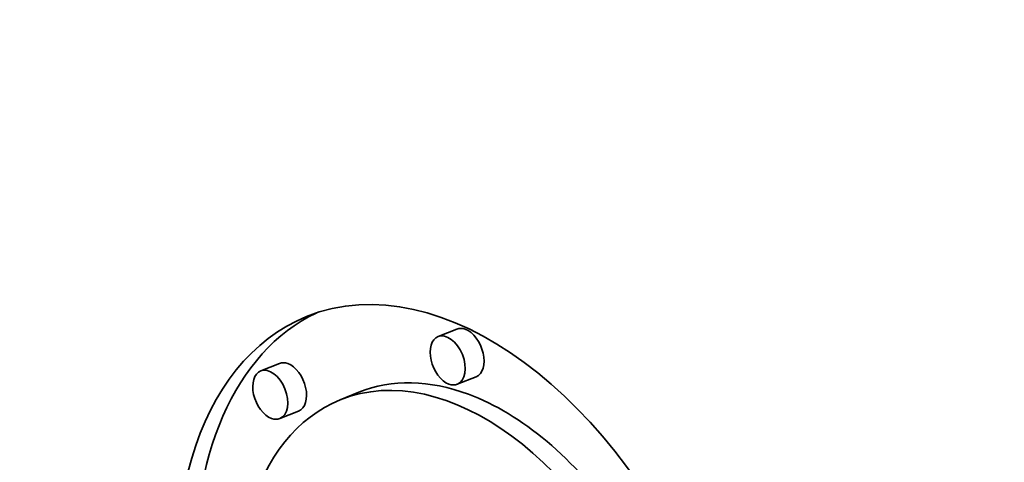
# Model space of a CAD drawing. Extents: x 0 to 10.8, y 0 to 8.3.
# Drawn here: x 9.6 to 9.6, y 4.8 to 4.8 of the extents above; entities that cross this region are included whole.
import ezdxf

# ---------------------------------------------------------------- set-up
doc = ezdxf.new("R2010")
doc.units = 0
doc.header["$MEASUREMENT"] = 0
doc.layers.get('0').update_dxf_attribs({"lineweight": 13})

msp = doc.modelspace()

# ---------------------------------------------------------------- linework, layer by layer
at = {"color": 7, "lineweight": 35, "ltscale": 3.83811e-05}
for p, q in [((9.603068, 4.807644), (9.601645, 4.80707)), ((9.589588, 4.805038), (9.588165, 4.804463)), ((9.604527, 4.804027), (9.603103, 4.803453)), ((9.595633, 4.802843), (9.594209, 4.802269)), ((9.591047, 4.801421), (9.589624, 4.800846))]:
    msp.add_line(p, q, dxfattribs=at)
at = {"color": 7, "lineweight": 35, "ltscale": 0.03937}
for centre, major_axis, start_param, end_param in [((8.440938, 5.409043), (0.875448, -2.170067), 0.000026, 1.998424), ((8.185612, 5.306039), (0.875448, -2.170067), 0.000026, 1.998424), ((9.603692, 4.778759), (0.012037, -0.029838), 6.28312, 9.424712), ((9.605116, 4.779334), (-0.012037, 0.029838), 0.038696, 1.049709), ((9.603692, 4.778759), (0.012037, -0.029838), 3.141527, 5.770917), ((9.602374, 4.805261), (0.00073, -0.001808), 6.28312, 9.424712), ((9.603798, 4.805836), (-0.00073, 0.001808), 5.770917, 6.28312), ((9.603798, 4.805836), (-0.00073, 0.001808), 3.141527, 5.770917), ((9.602374, 4.805261), (0.00073, -0.001808), 3.141527, 5.770917), ((9.590318, 4.803229), (-0.00073, 0.001808), 5.770917, 6.28312), ((9.590318, 4.803229), (-0.00073, 0.001808), 3.141527, 5.770917), ((9.603692, 4.778759), (0.009484, -0.023509), 6.28312, 9.424712), ((9.588894, 4.802655), (0.00073, -0.001808), 3.141527, 5.770917), ((9.588894, 4.802655), (0.00073, -0.001808), 6.28312, 9.424712), ((9.605116, 4.779334), (-0.009484, 0.023509), 5.770917, 6.28312), ((9.602374, 4.805261), (0.00073, -0.001808), 5.770917, 6.28312), ((9.603692, 4.778759), (0.009484, -0.023509), 3.141527, 5.770917), ((9.605116, 4.779334), (-0.009484, 0.023509), 5.075198, 5.770917), ((9.588894, 4.802655), (0.00073, -0.001808), 5.770917, 6.28312)]:
    msp.add_ellipse(centre, major_axis=major_axis, ratio=0.616564, start_param=start_param, end_param=end_param, dxfattribs=at)

doc.saveas('drawing.dxf')
